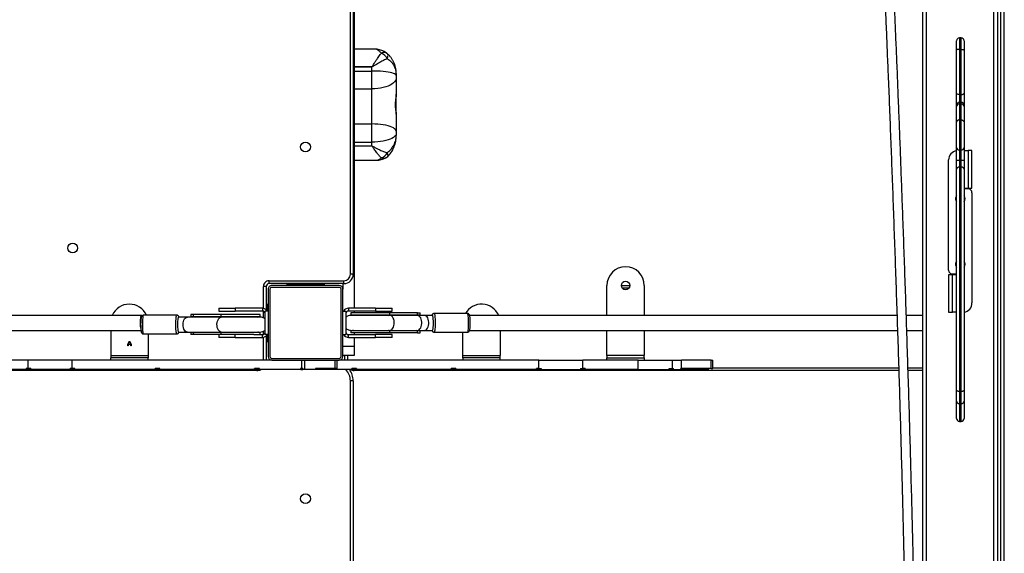
# Model space of a CAD drawing. Units: millimetres. Extents: x -9078 to 426195, y -3372 to 9853.
# Drawn here: x -1922 to -869, y 4116 to 4688 of the extents above; entities that cross this region are included whole.
import ezdxf

# ---------------------------------------------------------------- set-up
doc = ezdxf.new("R2010")
doc.units = ezdxf.units.MM
doc.layers.add('Toestel 2D', color=7, linetype='Continuous', lineweight=20)

# ---------------------------------------------------------------- blocks, each defined once
blk = doc.blocks.new('0330_ok')
at = {"color": 7, "linetype": 'Continuous', "lineweight": 25}
for p, q in [((24871.2, 34027.8), (22087.2, 34027.8)), ((22087.2, 34023.8), (24871.2, 34023.8)), ((24871.2, 34020.8), (23544.2, 34020.8)), ((24879.2, 34016.8), (23544.2, 34016.8)), ((23859.9, 33993.3), (23859.9, 33989.3)), ((23899.9, 33993.3), (23859.9, 33993.3)), ((23859.9, 33989.3), (23899.9, 33989.3)), ((23859.9, 33985.3), (23859.9, 33989.3)), ((23899.9, 33989.3), (23899.9, 33993.3)), ((23899.9, 33985.3), (23899.9, 33989.3)), ((23900.9, 33989.3), (23900.9, 33984.8)), ((23904.9, 33993.3), (24022.9, 33993.3)), ((23739.3, 33981.8), (23739.3, 33979.8)), ((23742.3, 33984.8), (23752.1, 33984.8)), ((23752.1, 33976.8), (23742.3, 33976.8)), ((23799.9, 33981.8), (23751.7, 33981.8)), ((23751.7, 33981.8), (23751.7, 33979.8)), ((23751.7, 33979.8), (23799.9, 33979.8)), ((23752.1, 33984.8), (23798.4, 33984.8)), ((23798.4, 33976.8), (23752.1, 33976.8)), ((23798.4, 33984.8), (23811.1, 33984.8)), ((23811.1, 33976.8), (23798.4, 33976.8)), ((23799.9, 33981.8), (23799.9, 33979.8)), ((23808.1, 33981.8), (23808.1, 33979.8)), ((23809.8, 33981.8), (23809.8, 33979.8)), ((23811.1, 33984.8), (23812.8, 33984.8)), ((23812.8, 33976.8), (23811.1, 33976.8)), ((23812.8, 33984.8), (23829.5, 33984.8)), ((23829.5, 33976.8), (23812.8, 33976.8)), ((23827, 33981.8), (23827, 33979.8)), ((23829.5, 33984.8), (23856.4, 33984.8)), ((23856.4, 33976.8), (23829.5, 33976.8)), ((23856.4, 33984.8), (23870.6, 33984.8)), ((23870.6, 33976.8), (23856.4, 33976.8)), ((23859.4, 33979.8), (23859.4, 33981.8)), ((23899.9, 33985.3), (23859.9, 33985.3)), ((23859.9, 33984.8), (23859.9, 33985.3)), ((23870.4, 33981.8), (23870.4, 33979.8)), ((23877.6, 33981.8), (23870.4, 33981.8)), ((23870.4, 33979.8), (23877.6, 33979.8)), ((23870.6, 33984.8), (23879.9, 33984.8)), ((23879.9, 33976.8), (23870.6, 33976.8)), ((24117.7, 33981.8), (23877.6, 33981.8)), ((23877.6, 33981.8), (23877.6, 33979.8)), ((23877.6, 33979.8), (24117.7, 33979.8)), ((23879.9, 33984.8), (24115.8, 33984.8)), ((24115.8, 33976.8), (23879.9, 33976.8)), ((23899.9, 33984.8), (23899.9, 33985.3)), ((23991.9, 33972.3), (23991.9, 33976.8)), ((23992.9, 33976.8), (23992.9, 33976.3)), ((24032.9, 33976.8), (24032.9, 33976.3)), ((24115.8, 33984.8), (24128.1, 33984.8)), ((24128.1, 33976.8), (24115.8, 33976.8)), ((24117.7, 33981.8), (24117.7, 33979.8)), ((24130.6, 33981.8), (24117.7, 33981.8)), ((24117.7, 33979.8), (24130.6, 33979.8)), ((24128.1, 33984.8), (24146.6, 33984.8)), ((24146.6, 33976.8), (24128.1, 33976.8)), ((24130.6, 33981.8), (24130.6, 33979.8)), ((24149.6, 33979.8), (24149.6, 33981.8)), ((23987.9, 33968.3), (23869.9, 33968.3)), ((23992.9, 33976.3), (24032.9, 33976.3)), ((23992.9, 33976.3), (23992.9, 33972.3)), ((23992.9, 33972.3), (23992.9, 33968.3)), ((24032.9, 33972.3), (23992.9, 33972.3)), ((23992.9, 33968.3), (24032.9, 33968.3)), ((24032.9, 33976.3), (24032.9, 33972.3)), ((24032.9, 33968.3), (24032.9, 33972.3)), ((24879.2, 33944.8), (23544.2, 33944.8)), ((24879.2, 33940.8), (23544.2, 33940.8)), ((24036.2, 33940.8), (24036.2, 33923.1)), ((24052.2, 33923.6), (24052.2, 33940.8)), ((24095.2, 33940.8), (24095.2, 33925)), ((24052.2, 33456.2), (24052.2, 33913.6)), ((24095.2, 33915), (24095.2, 33332.8)), ((24036.2, 33913.1), (24036.2, 33456.3)), ((24093.2, 33716.1), (24084.2, 33716.1)), ((24084.2, 33714.4), (24084.2, 33716.1)), ((24093.2, 33714.4), (24084.2, 33714.4)), ((24084.2, 33714.4), (24084.2, 33682.8)), ((24093.2, 33714.4), (24093.2, 33716.1)), ((24093.2, 33714.4), (24093.2, 33682.8)), ((24094.2, 33711.6), (24093.2, 33711.6)), ((24094.2, 33709.9), (24093.2, 33709.9)), ((24094.2, 33711.6), (24094.2, 33709.9)), ((24094.2, 33709.9), (24094.2, 33682)), ((24093.2, 33682.8), (24084.2, 33682.8)), ((24084.2, 33673), (24084.2, 33682.8)), ((24093.2, 33682), (24093.2, 33682.8)), ((24094.2, 33682), (24093.2, 33682)), ((24094.2, 33674.2), (24094.2, 33682)), ((24093.2, 33673), (24084.2, 33673)), ((24084.2, 33636.4), (24084.2, 33673)), ((24094.2, 33674.2), (24093.2, 33674.2)), ((24093.2, 33673), (24093.2, 33674.2)), ((24093.2, 33669.6), (24093.2, 33673)), ((24094.2, 33669.6), (24094.2, 33674.2)), ((24094.2, 33669.6), (24093.2, 33669.6)), ((24094.2, 33636.4), (24094.2, 33669.6)), ((24004.2, 33643), (24036.2, 33643)), ((24052.2, 33643), (24079.2, 33643)), ((24079.2, 33643), (24079.2, 33603)), ((24081.7, 33643), (24079.2, 33643)), ((24081.7, 33603), (24081.7, 33643)), ((24081.7, 33643), (24084.2, 33643)), ((24094.2, 33636.4), (24084.2, 33636.4)), ((24084.2, 33636.4), (24084.2, 33577.2)), ((24094.2, 33636.4), (24094.2, 33579.7)), ((24004.2, 33618.5), (24004.2, 33627.5)), ((24036.2, 33603), (24004.2, 33603)), ((24079.2, 33603), (24052.2, 33603)), ((24079.2, 33603), (24081.7, 33603)), ((24084.2, 33603), (24081.7, 33603)), ((24093.2, 33577.2), (24084.2, 33577.2)), ((24084.2, 33530.2), (24084.2, 33577.2)), ((24093.2, 33579.7), (24094.2, 33579.7)), ((24094.2, 33579.7), (24093.2, 33579.7)), ((24093.2, 33579.7), (24093.2, 33577.2)), ((24093.2, 33574.7), (24093.2, 33577.2)), ((24094.2, 33579.7), (24094.2, 33579.7)), ((24094.2, 33579.7), (24094.2, 33575.1)), ((24094.2, 33575.1), (24093.2, 33575.1)), ((24094.2, 33575.1), (24093.2, 33575.1)), ((24093.2, 33574.7), (24094.2, 33574.7)), ((24094.2, 33574.7), (24094.2, 33575.1)), ((24094.2, 33575.1), (24094.2, 33575.1)), ((24094.2, 33532.7), (24094.2, 33574.7)), ((24093.2, 33530.2), (24084.2, 33530.2)), ((24084.2, 33530.2), (24084.2, 33316.8)), ((24093.2, 33532.7), (24094.2, 33532.7)), ((24093.2, 33530.2), (24093.2, 33532.7)), ((24093.2, 33532.4), (24094.2, 33532.4)), ((24093.2, 33530.2), (24093.2, 33527.7)), ((24094.2, 33527.7), (24093.2, 33527.7)), ((24094.2, 33532.7), (24094.2, 33532.4)), ((24094.2, 33532.4), (24094.2, 33527.7)), ((24094.2, 33527.7), (24094.2, 33441.5)), ((24052.2, 33489), (24079.2, 33489)), ((24079.2, 33449), (24079.2, 33489)), ((24081.7, 33489), (24079.2, 33489)), ((24081.7, 33489), (24081.7, 33449)), ((24084.2, 33489), (24081.7, 33489)), ((24034.2, 33454), (24034.2, 33418.3)), ((24054.2, 33418.3), (24054.2, 33454)), ((24079.2, 33449), (24054.2, 33449)), ((24081.7, 33449), (24079.2, 33449)), ((24081.7, 33449), (24084.2, 33449)), ((24093.2, 33441.5), (24094.2, 33441.5)), ((24094.2, 33441.5), (24093.2, 33441.5)), ((24093.2, 33441.5), (24093.2, 33436.5)), ((24094.2, 33441.5), (24094.2, 33441.5)), ((24094.2, 33441.5), (24094.2, 33436.8)), ((24094.2, 33436.8), (24093.2, 33436.8)), ((24094.2, 33436.7), (24093.2, 33436.7)), ((24094.2, 33436.5), (24093.2, 33436.5)), ((24094.2, 33436.8), (24094.2, 33436.7)), ((24094.2, 33436.5), (24094.2, 33436.7)), ((24094.2, 33436.5), (24094.2, 33335.2)), ((24036.2, 33416.3), (24036.2, 33408)), ((24052.2, 33408), (24052.2, 33416.3)), ((24036.2, 33403.5), (24033.4, 33403.5)), ((24033.4, 33400.6), (24033.4, 33403.5)), ((24035.7, 33400.6), (24033.4, 33400.6)), ((24033.4, 33400.6), (24033.4, 33371.1)), ((24035.7, 33371.1), (24035.7, 33400.6)), ((24036.2, 33408), (24036.2, 33400.6)), ((24036.2, 33400.6), (24036.2, 33371.1)), ((24052.2, 33400.6), (24052.2, 33408)), ((24054.9, 33403.5), (24052.2, 33403.5)), ((24052.2, 33371.1), (24052.2, 33400.6)), ((24052.7, 33400.6), (24052.7, 33371.1)), ((24054.9, 33400.6), (24052.7, 33400.6)), ((24054.9, 33400.6), (24054.9, 33403.5)), ((24054.9, 33400.6), (24054.9, 33371.1)), ((23777.4, 33377.8), (23779.5, 33377.8)), ((23779.5, 33377.8), (23782, 33377.8)), ((23782, 33377.8), (23799.5, 33377.8)), ((23821, 33377.8), (23799.5, 33377.8)), ((23821, 33377.8), (23839.2, 33377.8)), ((23839.2, 33377.8), (23841.8, 33377.8)), ((23841.8, 33377.8), (23843.8, 33377.8)), ((24031.6, 33373.3), (24028.6, 33373.3)), ((24028.6, 33355.8), (24028.6, 33373.3)), ((24031.6, 33355.8), (24031.6, 33373.3)), ((24035.7, 33371.1), (24033.4, 33371.1)), ((24033.4, 33371.1), (24033.4, 33329.3)), ((24035.7, 33329.3), (24035.7, 33371.1)), ((24052.7, 33371.1), (24052.7, 33329.3)), ((24054.9, 33371.1), (24052.7, 33371.1)), ((24054.9, 33371.1), (24054.9, 33329.3)), ((24059.8, 33373.3), (24056.8, 33373.3)), ((24056.8, 33373.3), (24056.8, 33355.8)), ((24059.8, 33373.3), (24059.8, 33355.8)), ((23870.1, 33332.8), (23870.1, 33356.2)), ((24028.6, 33355.8), (24031.6, 33355.8)), ((24028.6, 33355.8), (24028.6, 33326.8)), ((24031.6, 33355.8), (24031.6, 33326.8)), ((24059.8, 33355.8), (24056.8, 33355.8)), ((24056.8, 33326.8), (24056.8, 33355.8)), ((24059.8, 33326.8), (24059.8, 33355.8)), ((23751.2, 33353.9), (23751.2, 33332.8)), ((23770.1, 33351.8), (23770.3, 33351.8)), ((23770.1, 33332.8), (23770.1, 33351.8)), ((23774.7, 33351.8), (23770.3, 33351.8)), ((23770.3, 33351.8), (23770.3, 33332.8)), ((23793.8, 33351.8), (23774.7, 33351.8)), ((23774.7, 33332.8), (23774.7, 33351.8)), ((23793.8, 33332.8), (23793.8, 33351.8)), ((23831.4, 33351.8), (23793.8, 33351.8)), ((23831.4, 33332.8), (23831.4, 33351.8)), ((23850.7, 33351.8), (23831.4, 33351.8)), ((23850.7, 33332.8), (23850.7, 33351.8)), ((23854.9, 33351.8), (23850.7, 33351.8)), ((23854.9, 33351.8), (23855.1, 33351.8)), ((23854.9, 33332.8), (23854.9, 33351.8)), ((23855.1, 33351.8), (23855.1, 33332.8)), ((24093.2, 33335.2), (24094.2, 33335.2)), ((24094.2, 33335.2), (24093.2, 33335.2)), ((24093.2, 33335.2), (24093.2, 33330.2)), ((24094.2, 33335.2), (24094.2, 33335.2)), ((24094.2, 33335.2), (24094.2, 33330.7)), ((23484.2, 33332.8), (24028.6, 33332.8)), ((23484.2, 33331.8), (23992.2, 33331.8)), ((23992.2, 33331.8), (23992.2, 33328.8)), ((24028.6, 33326.8), (24031.6, 33326.8)), ((24031.6, 33332.8), (24033.4, 33332.8)), ((24033.4, 33329.3), (24035.7, 33329.3)), ((24052.7, 33329.3), (24054.9, 33329.3)), ((24054.9, 33332.8), (24056.8, 33332.8)), ((24059.8, 33326.8), (24056.8, 33326.8)), ((24059.8, 33332.8), (24069.2, 33332.8)), ((24069.2, 33320.8), (24069.2, 33332.8)), ((24069.2, 33332.8), (24079.2, 33332.8)), ((24079.2, 33332.8), (24079.2, 33320.8)), ((24094.2, 33330.7), (24093.2, 33330.7)), ((24094.2, 33330.7), (24093.2, 33330.7)), ((24094.2, 33330.2), (24093.2, 33330.2)), ((24094.2, 33330.2), (24094.2, 33330.7)), ((24094.2, 33330.7), (24094.2, 33330.7)), ((24094.2, 33330.2), (24094.2, 33312.5)), ((24106.2, 33331.8), (24106.2, 33328.8)), ((24106.2, 33331.8), (24792.2, 33331.8)), ((24792.2, 33328.8), (24106.2, 33328.8)), ((23999.2, 33241.8), (23999.2, 33321.8)), ((24002.2, 33321.8), (23999.2, 33321.8)), ((24002.2, 33321.8), (24002.2, 33241.8)), ((24002.2, 33320.8), (24008.2, 33320.8)), ((24004.2, 33316.8), (24004.2, 33244.8)), ((24006.2, 33316.8), (24006.2, 33244.8)), ((24080.2, 33320.8), (24008.2, 33320.8)), ((24080.2, 33318.8), (24008.2, 33318.8)), ((24031.7, 33323.8), (24056.7, 33323.8)), ((24031.7, 33320.8), (24031.7, 33323.8)), ((24056.7, 33320.8), (24056.7, 33323.8)), ((24084.2, 33322.8), (24079.2, 33322.8)), ((24082.2, 33244.8), (24082.2, 33316.8)), ((24084.2, 33244.8), (24084.2, 33316.8)), ((24093.2, 33314.7), (24084.2, 33314.7)), ((24093.2, 33314.7), (24093.2, 33312.5)), ((24093.2, 33312.5), (24084.2, 33312.5)), ((24094.2, 33312.5), (24093.2, 33312.5)), ((24093.2, 33312.5), (24093.2, 33291.6)), ((24093.2, 33311.3), (24094.2, 33311.3)), ((24094.2, 33310.3), (24093.2, 33310.3)), ((24094.2, 33312.5), (24094.2, 33311.3)), ((24094.2, 33311.3), (24094.2, 33310.3)), ((24094.2, 33310.3), (24094.2, 33291.6)), ((24002.2, 33300.9), (24003.2, 33300.9)), ((24003.2, 33296.9), (24003.2, 33300.9)), ((24003.2, 33264.9), (24003.2, 33296.9)), ((24004.2, 33296.8), (24003.2, 33296.8)), ((24093.2, 33291.6), (24094.2, 33291.6)), ((24094.2, 33291.6), (24094.2, 33280.1)), ((24094.2, 33280.1), (24084.2, 33280.1)), ((24093.2, 33276.8), (24084.2, 33276.8)), ((24093.2, 33277.8), (24094.2, 33277.8)), ((24093.2, 33277.8), (24093.2, 33276.8)), ((24093.2, 33276.8), (24093.2, 33275.6)), ((24093.2, 33275.6), (24094.2, 33275.6)), ((24094.2, 33280.1), (24094.2, 33277.8)), ((24094.2, 33275.7), (24094.2, 33277.8)), ((24094.2, 33275.6), (24094.2, 33231.5)), ((24002.2, 33260.9), (24003.2, 33260.9)), ((24003.2, 33260.9), (24003.2, 33264.9)), ((24003.2, 33264.8), (24004.2, 33264.8)), ((24002.2, 33241.8), (23999.2, 33241.8)), ((24008.2, 33242.8), (24080.2, 33242.8)), ((24008.2, 33240.8), (24080.2, 33240.8)), ((24024.1, 33238.8), (24024.1, 33239.8)), ((24028.1, 33239.8), (24024.1, 33239.8)), ((24024.2, 33239.8), (24024.2, 33240.8)), ((24031.3, 33239.8), (24028.1, 33239.8)), ((24028.2, 33239.8), (24028.2, 33240.8)), ((24031.7, 33240.8), (24031.7, 33237.8)), ((24056.7, 33240.8), (24056.7, 33237.8)), ((24060.1, 33239.8), (24057.1, 33239.8)), ((24064.1, 33239.8), (24060.1, 33239.8)), ((24060.2, 33240.8), (24060.2, 33239.8)), ((24064.1, 33238.8), (24064.1, 33239.8)), ((24064.2, 33238.8), (24064.2, 33240.8)), ((24084.2, 33244.8), (24084.2, 33031.4)), ((24005.2, 33238.8), (24005.2, 33235.8)), ((24005.2, 33238.8), (24030.1, 33238.8)), ((24028.6, 33234.8), (24031.6, 33234.8)), ((24028.6, 33234.8), (24028.6, 33205.8)), ((24031.6, 33234.8), (24031.6, 33205.8)), ((24056.7, 33237.8), (24031.7, 33237.8)), ((24037.5, 33232.3), (24035.3, 33232.3)), ((24035.3, 33232.3), (24035.3, 33190.7)), ((24037.5, 33190.7), (24037.5, 33232.3)), ((24056.8, 33232.3), (24054.5, 33232.3)), ((24054.5, 33232.3), (24054.5, 33190.7)), ((24059.8, 33234.8), (24056.8, 33234.8)), ((24056.8, 33225.7), (24056.8, 33234.8)), ((24058.2, 33238.8), (24084.2, 33238.8)), ((24059.8, 33205.8), (24059.8, 33234.8)), ((24094.2, 33231.5), (24093.2, 33231.5)), ((24093.2, 33231.5), (24093.2, 33226.4)), ((24093.2, 33230.9), (24094.2, 33230.9)), ((24093.2, 33230.9), (24094.2, 33230.9)), ((24094.2, 33231.5), (24094.2, 33230.9)), ((24094.2, 33230.9), (24094.2, 33230.9)), ((24094.2, 33226.4), (24094.2, 33230.9)), ((24056.8, 33225.7), (24056.8, 33190.7)), ((24094.2, 33226.5), (24093.2, 33226.5)), ((24094.2, 33226.4), (24093.2, 33226.4)), ((24094.2, 33226.4), (24094.2, 33226.5)), ((24094.2, 33226.4), (24094.2, 33125.1)), ((24095.2, 33228.8), (24095.2, 31972.8)), ((24028.6, 33205.8), (24031.6, 33205.8)), ((24028.6, 33188.3), (24028.6, 33205.8)), ((24031.6, 33188.3), (24031.6, 33205.8)), ((24059.8, 33205.8), (24056.8, 33205.8)), ((24059.8, 33205.8), (24059.8, 33188.3)), ((24028.6, 33188.3), (24031.6, 33188.3)), ((24037.5, 33190.7), (24035.3, 33190.7)), ((24035.3, 33190.7), (24035.3, 33161.1)), ((24037.5, 33161.1), (24037.5, 33190.7)), ((24038, 33190.7), (24038, 33154.5)), ((24054, 33154.5), (24054, 33190.7)), ((24056.8, 33190.7), (24054.5, 33190.7)), ((24054.5, 33190.7), (24054.5, 33161.1)), ((24056.8, 33190.7), (24056.8, 33161.1)), ((24056.8, 33188.3), (24059.8, 33188.3)), ((24037.5, 33161.1), (24035.3, 33161.1)), ((24035.3, 33161.1), (24035.3, 33158.1)), ((24035.3, 33158.1), (24038, 33158.1)), ((24054, 33158.1), (24056.8, 33158.1)), ((24056.8, 33161.1), (24054.5, 33161.1)), ((24056.8, 33161.1), (24056.8, 33158.1)), ((24038, 33154.5), (24038, 33145.3)), ((24054, 33145.3), (24054, 33154.5)), ((24036, 33143.3), (24036, 33107.5)), ((24056, 33107.5), (24056, 33143.3)), ((24094.2, 33125.1), (24093.2, 33125.1)), ((24093.2, 33125.1), (24093.2, 33120.1)), ((24093.2, 33124.9), (24094.2, 33124.9)), ((24093.2, 33124.9), (24094.2, 33124.9)), ((24094.2, 33125.1), (24094.2, 33124.9)), ((24094.2, 33124.9), (24094.2, 33124.9)), ((24094.2, 33120.1), (24094.2, 33124.9)), ((24094.2, 33120.1), (24093.2, 33120.1)), ((24094.2, 33120.1), (24093.2, 33120.1)), ((24094.2, 33120.1), (24094.2, 33034.2)), ((24094.2, 33120.1), (24094.2, 33120.1)), ((24036.2, 33105.5), (24036.2, 32096)), ((24052.2, 32096), (24052.2, 33105)), ((24056, 33112.6), (24079.2, 33112.6)), ((24079.2, 33072.6), (24079.2, 33112.6)), ((24079.2, 33112.6), (24081.7, 33112.6)), ((24084.2, 33112.6), (24081.7, 33112.6)), ((24081.7, 33112.6), (24081.7, 33072.6)), ((24063.9, 33092.7), (24067.1, 33094.4)), ((24063.9, 33092.5), (24063.9, 33092.7)), ((24067.1, 33090.9), (24063.9, 33092.5)), ((24067, 33094), (24064.3, 33092.6)), ((24064.3, 33092.6), (24067, 33091.2)), ((24067, 33091.2), (24067, 33094)), ((24067.1, 33094.4), (24068.8, 33094.4)), ((24067.3, 33094.1), (24067.3, 33091.1)), ((24068.8, 33094.1), (24067.3, 33094.1)), ((24068.8, 33094.4), (24068.8, 33094.1)), ((24068.8, 33090.9), (24067.1, 33090.9)), ((24067.3, 33091.1), (24068.8, 33091.1)), ((24068.8, 33091.1), (24068.8, 33090.9)), ((24052.2, 33072.6), (24079.2, 33072.6)), ((24079.2, 33072.6), (24081.7, 33072.6)), ((24084.2, 33072.6), (24081.7, 33072.6)), ((24093.2, 33031.4), (24084.2, 33031.4)), ((24084.2, 33031.4), (24084.2, 32984.4)), ((24094.2, 33034.2), (24093.2, 33034.2)), ((24093.2, 33034.2), (24093.2, 33031.4)), ((24093.2, 33031.4), (24093.2, 33029.3)), ((24094.2, 33029.3), (24093.2, 33029.3)), ((24094.2, 33029.3), (24093.2, 33029.3)), ((24094.2, 33029.2), (24094.2, 33034.2)), ((24094.2, 33029.3), (24094.2, 32987.2)), ((24094.2, 33029.3), (24094.2, 33029.3)), ((24093.2, 32987.2), (24094.2, 32987.2)), ((24093.2, 32987.2), (24093.2, 32984.4)), ((24094.2, 32986.7), (24094.2, 32987.2)), ((24093.2, 32984.4), (24084.2, 32984.4)), ((24084.2, 32984.4), (24084.2, 32925.2)), ((24093.2, 32986.7), (24094.2, 32986.7)), ((24093.2, 32986.7), (24094.2, 32986.7)), ((24093.2, 32984.4), (24093.2, 32982.2)), ((24093.2, 32982.2), (24094.2, 32982.2)), ((24094.2, 32986.7), (24094.2, 32986.7)), ((24094.2, 32982.2), (24094.2, 32986.7)), ((24094.2, 32982.2), (24094.2, 32925.2))]:
    blk.add_line(p, q, dxfattribs=at)
at = {"color": 8, "linetype": 'Continuous', "lineweight": 25}
for p, q in [((23751.7, 33981.8), (23739.3, 33981.8)), ((23739.3, 33979.8), (23751.7, 33979.8)), ((23808.1, 33981.8), (23799.9, 33981.8)), ((23799.9, 33979.8), (23808.1, 33979.8)), ((23809.8, 33981.8), (23808.1, 33981.8)), ((23808.1, 33979.8), (23809.8, 33979.8)), ((23827, 33981.8), (23809.8, 33981.8)), ((23809.8, 33979.8), (23827, 33979.8)), ((23859.4, 33981.8), (23827, 33981.8)), ((23827, 33979.8), (23859.4, 33979.8)), ((23870.4, 33981.8), (23859.4, 33981.8)), ((23859.4, 33979.8), (23870.4, 33979.8)), ((24149.6, 33981.8), (24130.6, 33981.8)), ((24130.6, 33979.8), (24149.6, 33979.8)), ((24092.2, 33924.9), (24092.2, 33940.8)), ((24092.2, 33716.1), (24092.2, 33914.9)), ((24007.2, 33626.3), (24007.2, 33619.6)), ((23992.2, 33328.8), (23484.2, 33328.8)), ((24079.2, 33325.8), (24084.2, 33325.8)), ((24095.2, 33332.8), (24094.2, 33332.8)), ((24002.2, 33296.9), (24003.2, 33296.9)), ((24002.2, 33264.9), (24003.2, 33264.9)), ((24028.1, 33238.8), (24028.1, 33239.8)), ((24060.1, 33238.8), (24060.1, 33239.8)), ((24028.7, 33235.8), (24005.2, 33235.8)), ((24038.9, 33235.8), (24031.7, 33235.8)), ((24056.6, 33235.8), (24053.1, 33235.8)), ((24084.2, 33235.8), (24059.7, 33235.8)), ((24095.2, 33228.8), (24094.2, 33228.8))]:
    blk.add_line(p, q, dxfattribs=at)
at = {"color": 7, "linetype": 'Continuous', "lineweight": 25, "flags": 128}
for points in [[(24115.8, 33984.8), (24116.1, 33984.8), (24116.5, 33984.6), (24116.9, 33984.3), (24117.2, 33983.9), (24117.4, 33983.5), (24117.6, 33983), (24117.7, 33982.4), (24117.7, 33981.8)], [(24117.7, 33979.8), (24117.7, 33979.2), (24117.6, 33978.7), (24117.4, 33978.1), (24117.2, 33977.7), (24116.9, 33977.3), (24116.5, 33977), (24116.1, 33976.9), (24115.8, 33976.8)], [(24036.2, 33416.3), (24036.4, 33416.5), (24036.9, 33416.7), (24037.8, 33416.9), (24039, 33417), (24040.4, 33417.1), (24042, 33417.2), (24043.7, 33417.2), (24045.5, 33417.2), (24047.1, 33417.2), (24048.7, 33417.1), (24050, 33416.9), (24051, 33416.8), (24051.8, 33416.6), (24052.1, 33416.4), (24052.2, 33416.3)], [(24052.2, 33408), (24052.1, 33408.8), (24051.6, 33409.7), (24050.8, 33410.6), (24049.8, 33411.3), (24048.4, 33411.9), (24046.9, 33412.4), (24045.2, 33412.6), (24043.5, 33412.6), (24041.9, 33412.4), (24040.3, 33412.1), (24038.9, 33411.5), (24037.8, 33410.8), (24036.9, 33409.9), (24036.4, 33409), (24036.2, 33408), (24036.2, 33408)], [(23779.5, 33377.8), (23778.9, 33377.6), (23778.3, 33377.1), (23777.8, 33376.1), (23777.2, 33374.8), (23776.7, 33373.2), (23776.3, 33371.3), (23775.9, 33369.1), (23775.5, 33366.6), (23775.2, 33363.9), (23775, 33361), (23774.8, 33358), (23774.7, 33354.9), (23774.7, 33351.8)], [(23782, 33377.8), (23783.5, 33377.6), (23784.9, 33377.1), (23786.2, 33376.1), (23787.5, 33374.8), (23788.7, 33373.2), (23789.8, 33371.3), (23790.8, 33369.1), (23791.7, 33366.6), (23792.5, 33363.9), (23793, 33361), (23793.5, 33358), (23793.7, 33354.9), (23793.8, 33351.8)], [(23839.2, 33377.8), (23838.3, 33377.6), (23837.3, 33377.1), (23836.4, 33376.1), (23835.6, 33374.8), (23834.8, 33373.2), (23834, 33371.3), (23833.4, 33369.1), (23832.8, 33366.6), (23832.3, 33363.9), (23831.9, 33361), (23831.6, 33358), (23831.5, 33354.9), (23831.4, 33351.8)], [(23841.8, 33377.8), (23842.8, 33377.6), (23843.9, 33377.1), (23844.9, 33376.1), (23845.9, 33374.8), (23846.9, 33373.2), (23847.7, 33371.3), (23848.5, 33369.1), (23849.1, 33366.6), (23849.7, 33363.9), (23850.1, 33361), (23850.5, 33358), (23850.7, 33354.9), (23850.7, 33351.8)], [(24035.7, 33329.3), (24035.9, 33331.1), (24036, 33331.8)], [(24052.2, 33332.2), (24052.5, 33331.1), (24052.7, 33329.3)], [(24002.3, 33320.8), (24002.2, 33320.4), (24002.2, 33319.8)], [(24084.2, 33322.6), (24083.8, 33322.8), (24083.2, 33322.8)], [(24038, 33229.5), (24037.7, 33230.5), (24037.5, 33232.3)], [(24054.5, 33232.3), (24054.3, 33230.5), (24054.2, 33229.8)], [(24083.2, 33238.8), (24083.8, 33238.9), (24084.2, 33239)], [(24054, 33145.3), (24054, 33145.2), (24053.6, 33145), (24052.9, 33144.8), (24051.8, 33144.7), (24050.5, 33144.6), (24049, 33144.5), (24047.3, 33144.4), (24045.6, 33144.4), (24043.9, 33144.4), (24042.3, 33144.5), (24040.8, 33144.6), (24039.7, 33144.8), (24038.8, 33144.9), (24038.2, 33145.1), (24038, 33145.3), (24038, 33145.3)], [(24036.6, 33106), (24036.3, 33105.7), (24036.2, 33105.4), (24036.5, 33105.1), (24037.1, 33104.9), (24038.1, 33104.6), (24039.3, 33104.4), (24040.8, 33104.2), (24042.5, 33104.1), (24044.2, 33104.1)]]:
    blk.add_lwpolyline(points, dxfattribs=at)
at = {"color": 8, "linetype": 'Continuous', "lineweight": 25, "flags": 128}
for points in [[(24054.2, 33454), (24054.1, 33454.1), (24053.8, 33454.3), (24053.1, 33454.6), (24052, 33454.7), (24050.7, 33454.9), (24049.2, 33455), (24047.4, 33455.1), (24045.6, 33455.2), (24043.7, 33455.2), (24041.8, 33455.2), (24040, 33455.1), (24038.4, 33455), (24036.9, 33454.8), (24035.8, 33454.7), (24034.9, 33454.5), (24034.4, 33454.2), (24034.2, 33454), (24034.2, 33454)], [(24034.2, 33418.3), (24034.4, 33418.5), (24034.9, 33418.7), (24035.8, 33418.9), (24036.9, 33419.1), (24038.4, 33419.2), (24040, 33419.3), (24041.8, 33419.4), (24043.7, 33419.5), (24045.6, 33419.4), (24047.4, 33419.4), (24049.2, 33419.3), (24050.7, 33419.2), (24052, 33419), (24053.1, 33418.8), (24053.8, 33418.6), (24054.1, 33418.4), (24054.2, 33418.3)], [(24052.2, 33400.6), (24052, 33401.5), (24051.5, 33402.4), (24050.7, 33403.2), (24049.6, 33404), (24048.2, 33404.5), (24046.7, 33404.9), (24045, 33405.2), (24043.3, 33405.2), (24041.7, 33404.9), (24040.1, 33404.5), (24038.8, 33404), (24037.7, 33403.2), (24036.8, 33402.4), (24036.3, 33401.5), (24036.2, 33400.6)], [(23761.6, 33368.2), (23760.6, 33368.5), (23759.7, 33368.8), (23758.9, 33369), (23758.1, 33369.1), (23757.4, 33369), (23756.9, 33368.8), (23756.4, 33368.5), (23756.2, 33368.3)], [(23866, 33368.7), (23865.9, 33368.8), (23865.5, 33369), (23865, 33369.1), (23864.4, 33369), (23863.7, 33368.8), (23863, 33368.5), (23862.1, 33368.2)], [(24036.2, 33369.5), (24035.9, 33370.1), (24035.7, 33371.1)], [(24052.2, 33371.1), (24052.1, 33371.6), (24051.8, 33372.6), (24051, 33373.5), (24050, 33374.3), (24048.7, 33374.9), (24047.1, 33375.4), (24045.5, 33375.7), (24043.7, 33375.7), (24042, 33375.5), (24040.4, 33375.2), (24039, 33374.6), (24037.8, 33373.9), (24036.9, 33373), (24036.4, 33372.1), (24036.2, 33371.1), (24036.2, 33371.1)], [(24052.7, 33371.1), (24052.5, 33370.1), (24052.3, 33369.7)], [(24038, 33192.4), (24037.7, 33191.7), (24037.5, 33190.7)], [(24054, 33190.7), (24054, 33190.2), (24053.6, 33189.3), (24052.9, 33188.4), (24051.8, 33187.6), (24050.5, 33187), (24049, 33186.5), (24047.3, 33186.3), (24045.6, 33186.2), (24043.9, 33186.4), (24042.3, 33186.7), (24040.8, 33187.3), (24039.7, 33188), (24038.8, 33188.8), (24038.2, 33189.8), (24038, 33190.7), (24038, 33190.7)], [(24054.5, 33190.7), (24054.3, 33191.7), (24054.2, 33192.2)], [(24054, 33154.5), (24054, 33154.1), (24053.7, 33153.1), (24053, 33152.2), (24052, 33151.5), (24050.8, 33150.8), (24049.3, 33150.3), (24047.7, 33150), (24046, 33149.9), (24044.3, 33150), (24042.7, 33150.3), (24041.3, 33150.8), (24040, 33151.5), (24039, 33152.2), (24038.4, 33153.1), (24038.1, 33154.1), (24038, 33154.5)], [(24056, 33143.3), (24056, 33143.2), (24055.6, 33143), (24054.9, 33142.8), (24053.9, 33142.6), (24052.6, 33142.5), (24051, 33142.3), (24049.3, 33142.3), (24047.4, 33142.2), (24045.5, 33142.2), (24043.7, 33142.2), (24041.9, 33142.3), (24040.2, 33142.4), (24038.8, 33142.5), (24037.6, 33142.7), (24036.7, 33142.9), (24036.2, 33143.1), (24036, 33143.3), (24036, 33143.3)], [(24036, 33107.5), (24036.2, 33107.3), (24036.7, 33107.1), (24037.6, 33106.9), (24038.8, 33106.8), (24040.2, 33106.6), (24041.9, 33106.5), (24043.7, 33106.4), (24045.5, 33106.4), (24047.4, 33106.4), (24049.3, 33106.5), (24051, 33106.6), (24052.6, 33106.7), (24053.9, 33106.8), (24054.9, 33107), (24055.6, 33107.2), (24056, 33107.4), (24056, 33107.5)]]:
    blk.add_lwpolyline(points, dxfattribs=at)
at = {"color": 7, "linetype": 'Continuous', "lineweight": 25}
for centre, radius in [((24004.2, 33623), 4.5), ((23856, 33280.8), 5.25), ((24232.4, 33280.8), 5.25), ((23964.1, 33031.9), 5.25)]:
    blk.add_circle(centre, radius, dxfattribs=at)
for centre, radius, start, end in [((23904.9, 33989.3), 4, 90, 180), ((24022.9, 33983.3), 10, 8.6269, 90), ((23742.3, 33981.8), 3, 90, 180), ((23742.3, 33979.8), 3, 180, 270), ((23811.1, 33981.8), 3, 90, 180), ((23811.1, 33979.8), 3, 180, 270), ((23812.8, 33981.8), 3, 90, 180), ((23812.8, 33979.8), 3, 180, 270), ((23856.4, 33981.8), 3, 0, 90), ((23856.4, 33979.8), 3, 270, 0), ((23869.9, 33978.3), 10, 188.3779, 270), ((23887.9, 33982.6), 17.5, 172.6007, 182.457), ((23887.9, 33979.1), 17.5, 177.5462, 187.3953), ((23880.3, 33982.1), 2.72, 98.7275, 186.6662), ((23880.3, 33979.5), 2.72, 173.4362, 261.2506), ((23911.4, 33980.8), 5.1, 51.6573, 128.3427), ((23911.4, 33980.8), 5.1, 231.6573, 270), ((23911.4, 33980.8), 5.1, 270, 308.3427), ((23981.4, 33980.8), 5.1, 51.6573, 128.3427), ((23981.4, 33980.8), 5.1, 231.6573, 270), ((23981.4, 33980.8), 5.1, 270, 308.3427), ((24127.8, 33982), 2.79, 355.5001, 84.6784), ((24127.8, 33979.6), 2.79, 275.341, 4.4895), ((24146.6, 33981.8), 3, 0, 90), ((24146.6, 33979.8), 3, 270, 0), ((23987.9, 33972.3), 4, 270, 0), ((24004.2, 33623), 20, 90, 270), ((24044.2, 33469), 20, 113.5782, 240), ((23768.2, 33355.9), 14, 118.3876, 154.5224), ((23763.8, 33361.9), 10, 139.6624, 143.5103), ((23856.7, 33357.7), 11.8, 20.7274, 62.7293), ((23858.7, 33361.9), 10, 29.0015, 43.0559), ((23992.2, 33321.8), 10, 0, 90), ((23992.2, 33321.8), 7, 0, 90), ((24034.6, 33326.8), 6, 180, 241.0967), ((24034.6, 33326.8), 3, 180, 270), ((24053.8, 33326.8), 3, 270, 0), ((24053.8, 33326.8), 6, 298.9033, 360), ((24085.2, 33332.8), 10, 334.1581, 360), ((24106.2, 33311.8), 20, 90, 126.8699), ((24008.2, 33316.8), 4, 90, 180), ((24008.2, 33316.8), 2, 90, 180), ((24080.2, 33316.8), 4, 0, 90), ((24080.2, 33316.8), 2, 0, 90), ((24005.2, 33241.8), 6, 180, 270), ((24005.2, 33241.8), 3, 180, 270), ((24008.2, 33244.8), 4, 180, 270), ((24008.2, 33244.8), 2, 180, 270), ((24034.6, 33234.8), 6, 118.9033, 180), ((24053.8, 33234.8), 6, 0, 61.0967), ((24080.2, 33244.8), 4, 270, 0), ((24080.2, 33244.8), 2, 270, 0), ((24034.6, 33234.8), 3, 90, 180), ((24053.8, 33234.8), 3, 0, 90), ((24085.2, 33228.8), 10, 0, 25.3454), ((24044.2, 33092.6), 20, 114.0479, 246.4218), ((24045, 33130.4), 26.3, 268.1996, 283.3438)]:
    blk.add_arc(centre, radius, start, end, dxfattribs=at)
at = {"color": 8, "linetype": 'Continuous', "lineweight": 25}
for centre, radius, start, end in [((24038.8, 33400.6), 3.14, 180.7661, 212.8138), ((24049.5, 33400.6), 3.14, 327.1827, 359.2298), ((23760.7, 33364.7), 5.85, 147.6765, 208.8094), ((23862.1, 33364), 6.01, 339.6851, 27.3202), ((24106.2, 33311.8), 17, 90, 134.9009), ((24040.6, 33161), 3.06, 146.7746, 179.2021), ((24051.5, 33161), 3.06, 0.7896, 33.2336)]:
    blk.add_arc(centre, radius, start, end, dxfattribs=at)
at = {"color": 7, "linetype": 'Continuous', "lineweight": 25}
for points, knots in [([(23751.7, 33981.8), (23751.7, 33982.2), (23751.7, 33982.8), (23751.8, 33983.7), (23751.9, 33984.4), (23752, 33984.7), (23752.1, 33984.8), (23752.1, 33984.8), (23752.1, 33984.8)], [0, 0, 0, 0, 0.214611, 0.429301, 0.643861, 0.858565, 0.989113, 1, 1, 1, 1]), ([(23751.7, 33979.8), (23751.7, 33979.5), (23751.7, 33978.8), (23751.8, 33977.9), (23751.9, 33977.2), (23752, 33976.9), (23752.1, 33976.8), (23752.1, 33976.8), (23752.1, 33976.8)], [0, 0, 0, 0, 0.214611, 0.429301, 0.64386, 0.858565, 0.989112, 1, 1, 1, 1]), ([(23799.9, 33981.8), (23799.9, 33982.2), (23799.8, 33982.8), (23799.6, 33983.7), (23799.2, 33984.4), (23798.8, 33984.7), (23798.6, 33984.8), (23798.4, 33984.8), (23798.4, 33984.8)], [0, 0, 0, 0, 0.214411, 0.428798, 0.643302, 0.858077, 0.991833, 1, 1, 1, 1]), ([(23799.9, 33979.8), (23799.9, 33979.5), (23799.8, 33978.8), (23799.6, 33977.9), (23799.2, 33977.2), (23798.8, 33976.9), (23798.6, 33976.8), (23798.4, 33976.8), (23798.4, 33976.8)], [0, 0, 0, 0, 0.21441, 0.428798, 0.643302, 0.858077, 0.991832, 1, 1, 1, 1]), ([(23827, 33981.8), (23827.1, 33982.2), (23827.1, 33982.8), (23827.5, 33983.7), (23828.2, 33984.4), (23828.9, 33984.7), (23829.3, 33984.8), (23829.5, 33984.8), (23829.5, 33984.8)], [0, 0, 0, 0, 0.214578, 0.429127, 0.643778, 0.858421, 0.990531, 1, 1, 1, 1]), ([(23827, 33979.8), (23827.1, 33979.5), (23827.1, 33978.8), (23827.5, 33977.9), (23828.2, 33977.2), (23828.9, 33976.9), (23829.3, 33976.8), (23829.5, 33976.8), (23829.5, 33976.8)], [0, 0, 0, 0, 0.214572, 0.429115, 0.64376, 0.858437, 0.990531, 1, 1, 1, 1]), ([(24628.6, 33935.1), (24627.2, 33935.1), (24619.2, 33935), (24605.2, 33935), (24586.9, 33934.9), (24569.8, 33934.8), (24554.8, 33934.7), (24542, 33934.6), (24531.1, 33934.5), (24521, 33934.4), (24511.8, 33934.3), (24503.2, 33934.2), (24488.5, 33934), (24467.1, 33933.7), (24438.9, 33933.3), (24407.1, 33932.8), (24371.8, 33932.1), (24333.5, 33931.3), (24295.3, 33930.5), (24257.3, 33929.6), (24219.2, 33928.6), (24181.2, 33927.5), (24143.6, 33926.5), (24106.3, 33925.3), (24069.6, 33924.2), (24033.5, 33923), (23998, 33921.8), (23963, 33920.6), (23930.2, 33919.4), (23899.7, 33918.3), (23871.2, 33917.2), (23843.2, 33916.2), (23815.7, 33915.1), (23788.7, 33914), (23762.7, 33913), (23737.9, 33911.9), (23714.2, 33910.9), (23691.1, 33909.9), (23668.7, 33909), (23648.6, 33908.1), (23630.7, 33907.3), (23614.7, 33906.6), (23599.4, 33905.9), (23585.8, 33905.3), (23573.8, 33904.7), (23563.2, 33904.2), (23553.4, 33903.7), (23545, 33903.4), (23540.2, 33903.1), (23538.2, 33903)], [0, 0, 0, 0, 0.003321, 0.018438, 0.032697, 0.046062, 0.058503, 0.067611, 0.07612, 0.084019, 0.091299, 0.097951, 0.104082, 0.126018, 0.148327, 0.170996, 0.201706, 0.232449, 0.263168, 0.293897, 0.325189, 0.356459, 0.387747, 0.419023, 0.450292, 0.481013, 0.511713, 0.542421, 0.573127, 0.599162, 0.625208, 0.651249, 0.677271, 0.703299, 0.729322, 0.753839, 0.778357, 0.802868, 0.827363, 0.851848, 0.871319, 0.890781, 0.910231, 0.929669, 0.944935, 0.960198, 0.975331, 0.989944, 1, 1, 1, 1]), ([(23512.9, 33891.8), (23514.1, 33891.9), (23516.5, 33892), (23520.5, 33892.2), (23524.8, 33892.4), (23529.3, 33892.6), (23536.1, 33892.9), (23545.6, 33893.4), (23558.1, 33894), (23571.6, 33894.6), (23585.8, 33895.2), (23600.8, 33895.9), (23616.4, 33896.6), (23634.4, 33897.5), (23654.9, 33898.4), (23678.1, 33899.4), (23702.1, 33900.4), (23726.9, 33901.5), (23752.4, 33902.5), (23780.1, 33903.7), (23810.1, 33904.9), (23842.4, 33906.1), (23875.4, 33907.4), (23909.1, 33908.7), (23943.7, 33909.9), (23979, 33911.2), (24014.8, 33912.4), (24051, 33913.6), (24087.4, 33914.8), (24124, 33915.9), (24160.7, 33917), (24197.8, 33918), (24230.6, 33918.9), (24259, 33919.6), (24283, 33920.2), (24307.2, 33920.7), (24331.4, 33921.3), (24355.5, 33921.8), (24379.3, 33922.2), (24402.4, 33922.7), (24420.4, 33923), (24433.5, 33923.2), (24442, 33923.3), (24450.8, 33923.5), (24460.5, 33923.6), (24471.2, 33923.8), (24483.2, 33923.9), (24496.2, 33924.1), (24510.5, 33924.3), (24526, 33924.4), (24542.7, 33924.6), (24560.8, 33924.7), (24579.9, 33924.9), (24600.1, 33925), (24616.5, 33925), (24626.1, 33925.1), (24628.6, 33925.1)], [0, 0, 0, 0, 0.007093, 0.015055, 0.023079, 0.031169, 0.039326, 0.058162, 0.077025, 0.095894, 0.11478, 0.133677, 0.152579, 0.171489, 0.196207, 0.220941, 0.245681, 0.270425, 0.295184, 0.319947, 0.34913, 0.378332, 0.407528, 0.436733, 0.46648, 0.496214, 0.525967, 0.555716, 0.585461, 0.614692, 0.643907, 0.673133, 0.702367, 0.720957, 0.739554, 0.758162, 0.776767, 0.795358, 0.813558, 0.831089, 0.847952, 0.854418, 0.86078, 0.867173, 0.874387, 0.882541, 0.891452, 0.901243, 0.9119, 0.923403, 0.935993, 0.949418, 0.963648, 0.978653, 0.994396, 1, 1, 1, 1]), ([(24044.3, 33457), (24043.8, 33457), (24042.8, 33457), (24041.2, 33456.9), (24039.7, 33456.8), (24038.4, 33456.7), (24037.2, 33456.5), (24036.3, 33456.3), (24035.7, 33456.1), (24035.2, 33455.8), (24034.7, 33455.4), (24034.3, 33454.8), (24034.2, 33454.3), (24034.2, 33454)], [0, 0, 0, 0, 0.105077, 0.217444, 0.330253, 0.444104, 0.560287, 0.682469, 0.76491, 0.830914, 0.885171, 0.94136, 1, 1, 1, 1]), ([(24054.2, 33454), (24054.2, 33454), (24054.2, 33454.3), (24054, 33454.8), (24053.7, 33455.4), (24053.3, 33455.8), (24052.8, 33456.1), (24052.3, 33456.3), (24051.5, 33456.5), (24050.5, 33456.6), (24049.2, 33456.8), (24047.7, 33456.9), (24046.1, 33456.9), (24045, 33457), (24044.4, 33457), (24044.3, 33457)], [0, 0, 0, 0, 0.006161, 0.0681184, 0.1204389, 0.1708023, 0.2253382, 0.2937478, 0.3999168, 0.5184928, 0.6436282, 0.7618495, 0.8777035, 0.9926464, 1, 1, 1, 1]), ([(24034.2, 33418.3), (24034.2, 33418), (24034.3, 33417.5), (24034.6, 33416.9), (24035.1, 33416.5), (24035.5, 33416.2), (24035.9, 33416.1), (24036.1, 33416), (24036.2, 33416)], [0, 0, 0, 0, 0.19205, 0.36079, 0.520973, 0.692554, 0.904443, 1, 1, 1, 1]), ([(24052.2, 33416), (24052.4, 33416.1), (24052.7, 33416.2), (24053.2, 33416.4), (24053.7, 33416.9), (24054.1, 33417.5), (24054.1, 33418), (24054.2, 33418.2)], [0, 0, 0, 0, 0.237311, 0.465386, 0.642646, 0.826971, 1, 1, 1, 1]), ([(24035.7, 33400.6), (24035.7, 33401.2), (24035.7, 33402.3), (24035.7, 33403.4), (24036.1, 33403.4), (24036.2, 33403.5)], [0, 0, 0, 0, 0.348171, 0.696622, 1, 1, 1, 1]), ([(24052.1, 33403.5), (24052.2, 33403.5), (24052.5, 33403.5), (24052.6, 33402.9), (24052.7, 33401.9), (24052.7, 33400.9), (24052.7, 33400.6)], [0, 0, 0, 0, 0.167303, 0.461231, 0.781709, 1, 1, 1, 1]), ([(23777.4, 33377.8), (23776.7, 33377.8), (23775, 33377.8), (23772.3, 33377.4), (23769.2, 33376.7), (23766.3, 33375.7), (23763.6, 33374.4), (23761.1, 33372.9), (23758.8, 33371), (23757.2, 33369.5), (23756.4, 33368.5), (23756.2, 33368.3)], [0, 0, 0, 0, 0.0859613, 0.219528, 0.3512665, 0.4802454, 0.6063686, 0.7288208, 0.8494816, 0.9674979, 1, 1, 1, 1]), ([(23777.4, 33377.8), (23777.3, 33377.8), (23777.3, 33377.8), (23777.3, 33377.8), (23777.2, 33377.8), (23777, 33377.8), (23776.6, 33377.8), (23775.6, 33377.7), (23773.3, 33377.4), (23770.7, 33376.5), (23767.8, 33374.8), (23765.3, 33372.9), (23763.1, 33370.4), (23761.9, 33368.7), (23761.6, 33368.2)], [0, 0, 0, 0, 0.0012653, 0.0035282, 0.0077835, 0.0171671, 0.0378829, 0.0837624, 0.1868599, 0.4392631, 0.531565, 0.7216792, 0.917288, 1, 1, 1, 1]), ([(23799.5, 33377.8), (23799.8, 33377.8), (23800.6, 33377.8), (23802.4, 33377.5), (23804.7, 33377.2), (23807.3, 33376.9), (23809.3, 33376.7), (23811.3, 33376.7), (23813.9, 33376.8), (23816.2, 33377.1), (23818.2, 33377.5), (23819.8, 33377.7), (23820.5, 33377.8), (23821, 33377.8)], [0, 0, 0, 0, 0.0724987, 0.1472267, 0.2936179, 0.3688016, 0.4462867, 0.5191962, 0.5943863, 0.736716, 0.8105899, 0.886538, 1, 1, 1, 1]), ([(23866, 33368.7), (23865.8, 33368.9), (23864.9, 33369.9), (23863.2, 33371.3), (23861, 33373), (23858.5, 33374.4), (23855.9, 33375.6), (23853.1, 33376.6), (23850.1, 33377.3), (23847, 33377.7), (23844.9, 33377.8), (23843.8, 33377.8)], [0, 0, 0, 0, 0.0413302, 0.1518019, 0.2630358, 0.3774223, 0.4951689, 0.6154107, 0.7381691, 0.8647506, 1, 1, 1, 1]), ([(23862.1, 33368.2), (23861.7, 33368.7), (23860.4, 33370.4), (23857.9, 33372.8), (23855, 33374.8), (23851.5, 33376.5), (23848.6, 33377.4), (23845.9, 33377.7), (23844.7, 33377.8), (23844.2, 33377.8), (23844, 33377.8), (23843.9, 33377.8), (23843.8, 33377.8), (23843.8, 33377.8), (23843.8, 33377.8)], [0, 0, 0, 0, 0.082711, 0.272705, 0.468439, 0.560739, 0.81314, 0.916241, 0.962119, 0.982837, 0.992221, 0.996475, 0.998738, 1, 1, 1, 1]), ([(23755.8, 33367.8), (23755.6, 33367.6), (23754.9, 33366.6), (23753.8, 33364.8), (23752.7, 33362.4), (23751.9, 33359.9), (23751.4, 33357.3), (23751.2, 33355.3), (23751.2, 33354.1), (23751.2, 33353.9)], [0, 0, 0, 0, 0.061391, 0.232823, 0.407364, 0.584295, 0.764245, 0.945279, 1, 1, 1, 1]), ([(23761.6, 33368.2), (23762.1, 33366.9), (23763.2, 33364.4), (23765.5, 33360.1), (23767.6, 33356.6), (23769.1, 33354.1), (23769.7, 33353.1), (23770.1, 33352.4), (23770.3, 33352.1), (23770.3, 33351.9), (23770.3, 33351.8)], [0, 0, 0, 0, 0.2571702, 0.5145218, 0.7935679, 0.8764077, 0.9467798, 0.9677823, 0.9894827, 1, 1, 1, 1]), ([(23854.9, 33351.8), (23854.9, 33351.9), (23854.9, 33352.1), (23855.3, 33352.9), (23856.3, 33354.6), (23857.7, 33357.1), (23859.4, 33360.6), (23861.1, 33364.4), (23861.8, 33366.9), (23862.1, 33368.2)], [0, 0, 0, 0, 0.010516, 0.032212, 0.123551, 0.30455, 0.485543, 0.742865, 1, 1, 1, 1]), ([(23870.1, 33356.2), (23870.1, 33356.3), (23870.2, 33357.2), (23870, 33359.1), (23869.5, 33361.8), (23868.6, 33364.3), (23867.8, 33365.9), (23867.4, 33366.7)], [0, 0, 0, 0, 0.015055, 0.271591, 0.520817, 0.764944, 1, 1, 1, 1]), ([(24036.2, 33371.1), (24036.2, 33369.8), (24036.2, 33367.4), (24036.2, 33363.5), (24036.2, 33359.9), (24036.2, 33356.4), (24036.2, 33353.1), (24036.2, 33350), (24036.2, 33347.6), (24036.2, 33345.3), (24036.2, 33342.8), (24036.2, 33340.2), (24036.2, 33337.5), (24036.2, 33334.8), (24036.2, 33332.4), (24036.2, 33330.4), (24036.2, 33329.8), (24036.2, 33329.5)], [0, 0, 0, 0, 0.082429, 0.157296, 0.224592, 0.284296, 0.352071, 0.406355, 0.451568, 0.492711, 0.541691, 0.598518, 0.663176, 0.73566, 0.815971, 0.904084, 1, 1, 1, 1]), ([(24052.2, 33329.5), (24052.2, 33329.7), (24052.2, 33330.2), (24052.2, 33331.7), (24052.2, 33333.5), (24052.2, 33335.7), (24052.2, 33338), (24052.2, 33340.4), (24052.2, 33342.6), (24052.2, 33344.8), (24052.2, 33347.3), (24052.2, 33350.3), (24052.2, 33353.8), (24052.2, 33357.8), (24052.2, 33362.1), (24052.2, 33366.8), (24052.2, 33369.6), (24052.2, 33371.1)], [0, 0, 0, 0, 0.082453, 0.157331, 0.224641, 0.284359, 0.352153, 0.406448, 0.451657, 0.4928, 0.54178, 0.598593, 0.663248, 0.735726, 0.816014, 0.904114, 1, 1, 1, 1]), ([(23770.1, 33351.8), (23770.1, 33351.8), (23770.1, 33351.9), (23770, 33352), (23769.4, 33352.5), (23767.8, 33353.5), (23765.3, 33355.1), (23763, 33356.6), (23760.1, 33358.5), (23757.8, 33360.2), (23756.1, 33361.5), (23755.6, 33361.9)], [0, 0, 0, 0, 0.003497, 0.006844, 0.024672, 0.113572, 0.295834, 0.478085, 0.555083, 0.864584, 1, 1, 1, 1]), ([(23867.7, 33361.9), (23867, 33361.1), (23865.4, 33359.5), (23862.2, 33357), (23859.2, 33354.8), (23856.9, 33353.3), (23855.9, 33352.6), (23855.3, 33352.2), (23855.1, 33352), (23855.1, 33351.9), (23855.1, 33351.8), (23855.1, 33351.8)], [0, 0, 0, 0, 0.260874, 0.521917, 0.784778, 0.886378, 0.95576, 0.975323, 0.993152, 0.997151, 1, 1, 1, 1]), ([(24036.2, 33329.5), (24036.3, 33328.5), (24036.4, 33326.4), (24037.7, 33324.7), (24038.4, 33323.8)], [0, 0, 0, 0, 0.503974, 1, 1, 1, 1]), ([(24049.9, 33323.8), (24050, 33324), (24050.7, 33324.6), (24051.4, 33325.9), (24052.1, 33327.7), (24052.1, 33328.9), (24052.2, 33329.5)], [0, 0, 0, 0, 0.107952, 0.4213964, 0.7212999, 1, 1, 1, 1]), ([(24040.3, 33237.8), (24040.2, 33237.7), (24039.5, 33237.1), (24038.8, 33235.7), (24038.1, 33233.9), (24038.1, 33232.7), (24038, 33232.1)], [0, 0, 0, 0, 0.1068725, 0.4211432, 0.7214142, 1, 1, 1, 1]), ([(24038, 33232.1), (24038, 33231.9), (24038, 33231.5), (24038, 33230), (24038, 33228.2), (24038, 33226.1), (24038, 33223.8), (24038, 33221.4), (24038, 33219.2), (24038, 33217), (24038, 33214.6), (24038, 33211.6), (24038, 33208.1), (24038, 33204.1), (24038, 33199.7), (24038, 33195.1), (24038, 33192.2), (24038, 33190.7)], [0, 0, 0, 0, 0.082536, 0.157467, 0.224801, 0.284546, 0.352342, 0.406644, 0.451837, 0.492946, 0.541881, 0.598646, 0.66322, 0.735608, 0.815766, 0.903956, 1, 1, 1, 1]), ([(24054, 33190.7), (24054, 33192), (24054, 33194.5), (24054, 33198.3), (24054, 33201.9), (24054, 33205.5), (24054, 33208.8), (24054, 33211.8), (24054, 33214.3), (24054, 33216.6), (24054, 33219), (24054, 33221.6), (24054, 33224.3), (24054, 33227), (24054, 33229.3), (24054, 33231.6), (24054.1, 33230.8), (24053.7, 33235.4), (24052.5, 33237), (24051.8, 33237.8)], [0, 0, 0, 0, 0.073647, 0.140578, 0.200537, 0.253727, 0.314124, 0.362494, 0.4028, 0.439489, 0.483171, 0.533857, 0.591539, 0.65622, 0.727905, 0.806582, 0.892259, 0.946473, 1, 1, 1, 1]), ([(24038.1, 33158.1), (24038, 33158.1), (24037.7, 33158.1), (24037.6, 33158.7), (24037.5, 33159.7), (24037.5, 33160.7), (24037.5, 33161.1)], [0, 0, 0, 0, 0.1761075, 0.4669386, 0.7840409, 1, 1, 1, 1]), ([(24054.5, 33161.1), (24054.5, 33160.5), (24054.5, 33159.3), (24054.5, 33158.2), (24054.1, 33158.1), (24054, 33158.1)], [0, 0, 0, 0, 0.3445578, 0.6894282, 1, 1, 1, 1]), ([(24038, 33145.5), (24037.9, 33145.5), (24037.6, 33145.4), (24037.1, 33145.2), (24036.6, 33144.8), (24036.2, 33144.2), (24036, 33143.7), (24036, 33143.3), (24036, 33143.3)], [0, 0, 0, 0, 0.2071899, 0.4227409, 0.5943651, 0.773469, 0.9612785, 1, 1, 1, 1]), ([(24056, 33143.3), (24056, 33143.6), (24055.9, 33144), (24055.6, 33144.6), (24055.2, 33145), (24054.7, 33145.3), (24054.4, 33145.4), (24054.1, 33145.5), (24054, 33145.5)], [0, 0, 0, 0, 0.176206, 0.344154, 0.501087, 0.666191, 0.865387, 1, 1, 1, 1]), ([(24036, 33107.5), (24036.1, 33107.2), (24036.1, 33106.8), (24036.5, 33106.2), (24036.9, 33105.8), (24037.3, 33105.5), (24037.8, 33105.3), (24038.5, 33105.1), (24039.4, 33105), (24040.6, 33104.8), (24042, 33104.7), (24043.5, 33104.7), (24044.7, 33104.6), (24045.3, 33104.6), (24045.3, 33104.6)], [0, 0, 0, 0, 0.0618565, 0.1154382, 0.1657713, 0.2190173, 0.2837672, 0.3804475, 0.505459, 0.6232239, 0.7469702, 0.8676484, 0.9870909, 1, 1, 1, 1]), ([(24045.3, 33104.6), (24045.8, 33104.6), (24046.9, 33104.6), (24048.4, 33104.7), (24049.9, 33104.7), (24051.3, 33104.8), (24052.6, 33105), (24053.6, 33105.2), (24054.4, 33105.3), (24055, 33105.7), (24055.5, 33106.1), (24055.9, 33106.7), (24056.1, 33107.2), (24056, 33107.5), (24056, 33107.5)], [0, 0, 0, 0, 0.0962319, 0.2041719, 0.3123515, 0.4212247, 0.5316335, 0.6457096, 0.7718882, 0.8344771, 0.8848296, 0.9374942, 0.9924579, 1, 1, 1, 1])]:
    blk.add_open_spline(points, degree=3, knots=knots, dxfattribs=at)
at = {"color": 8, "linetype": 'Continuous', "lineweight": 25}
for points, knots in [([(23755.6, 33361.9), (23754.8, 33361.1), (23753.1, 33359.6), (23751.7, 33357), (23751.2, 33355), (23751.2, 33354), (23751.2, 33353.9)], [0, 0, 0, 0, 0.312232, 0.634645, 0.954268, 1, 1, 1, 1]), ([(23870.1, 33356.2), (23870.1, 33356.5), (23870.1, 33357), (23869.8, 33358.5), (23869.2, 33360.2), (23868.1, 33361.5), (23867.7, 33361.9)], [0, 0, 0, 0, 0.122317, 0.251797, 0.772284, 1, 1, 1, 1])]:
    blk.add_open_spline(points, degree=3, knots=knots, dxfattribs=at)
blk = doc.blocks.new('VPL-04-0330')
at = {"layer": 'Toestel 2D', "rotation": 270}
blk.add_blockref('0330_ok', (-34897.3, 28407.3), dxfattribs=at)

msp = doc.modelspace()

# ---------------------------------------------------------------- block references
msp.add_blockref('VPL-04-0330', (0, 0))

doc.saveas('drawing.dxf')
